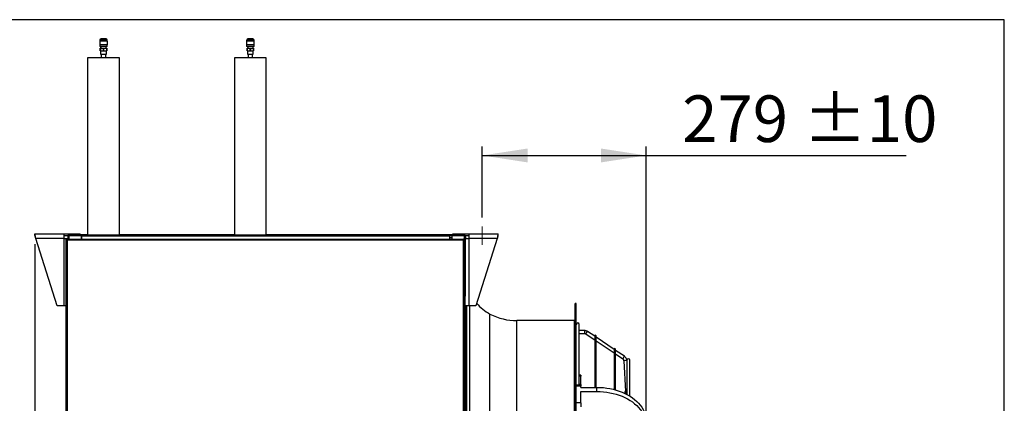
# Model space of a CAD drawing. Units: millimetres. Extents: x 5 to 414, y 3 to 291.
# Drawn here: x 302 to 414, y 247 to 291 of the extents above; entities that cross this region are included whole.
import ezdxf

# ---------------------------------------------------------------- set-up
doc = ezdxf.new("R2010")
doc.units = ezdxf.units.MM
doc.layers.add('GEOMETRY', color=7, linetype='Continuous')
doc.layers.add('TITLE', color=7, linetype='Continuous')
doc.styles.add('SLDTEXTSTYLE0', font='TXT', dxfattribs={"width": 0.605})
doc.dimstyles.new('SLDDIMSTYLE0', dxfattribs={"dimtxt": 5.136637, "dimasz": 3.5, "dimexe": 0, "dimexo": 0.0625, "dimgap": 1.284159, "dimtad": 1, "dimdec": 0, "dimlfac": 15, "dimrnd": 1e-09, "dimzin": 12, "dimdsep": 46, "dimtxsty": 'SLDTEXTSTYLE0', "dimsah": 1, "dimcen": 0.09, "dimadec": 0, "dimazin": 3, "dimtol": 1, "dimtp": 10, "dimtm": 10, "dimtfac": 1, "dimtdec": 0, "dimtofl": 0, "dimtmove": 0, "dimatfit": 3, "dimfxl": 0, "dimfrac": 2, "dimtolj": 1, "dimarcsym": 0})

# ---------------------------------------------------------------- blocks, each defined once
blk = doc.blocks.new('_D_8')
at = {"layer": 'GEOMETRY'}
for p, q in [((354.33, 268.41), (354.33, 276.47)), ((372.93, 232.22), (372.93, 276.47)), ((354.33, 275.47), (372.93, 275.47)), ((372.93, 275.47), (402.45, 275.47))]:
    blk.add_line(p, q, dxfattribs=at)
for points in [[(354.33, 275.47), (359.47, 274.68), (359.47, 276.26)], [(372.93, 275.47), (367.8, 276.26), (367.8, 274.68)]]:
    blk.add_solid(points, dxfattribs=at)
at = {"layer": 'GEOMETRY', "char_height": 5.292, "attachment_point": 1, "style": 'SLDTEXTSTYLE0'}
for s, insert in [('±10', (390.76, 282.29)), ('279', (377.02, 282.29))]:
    blk.add_mtext(s, dxfattribs=dict(at, insert=insert))
blk = doc.blocks.new('_D_9')
at = {"layer": 'GEOMETRY'}
for p, q in [((303.53, 265.38), (303.53, 164.95)), ((372.93, 227.85), (372.93, 164.95)), ((303.53, 165.95), (372.93, 165.95))]:
    blk.add_line(p, q, dxfattribs=at)
for points in [[(303.53, 165.95), (308.67, 165.16), (308.67, 166.75)], [(372.93, 165.95), (367.8, 166.75), (367.8, 165.16)]]:
    blk.add_solid(points, dxfattribs=at)
at = {"layer": 'GEOMETRY', "char_height": 5.292, "attachment_point": 1, "style": 'SLDTEXTSTYLE0'}
for s, insert in [('±10', (341.22, 172.78)), ('1041', (323.56, 172.78))]:
    blk.add_mtext(s, dxfattribs=dict(at, insert=insert))

msp = doc.modelspace()

# ---------------------------------------------------------------- linework, layer by layer
at = {"color": 7, "linetype": 'Continuous', "lineweight": 25}
for p, q in [((310.898, 288.47), (310.898, 288.037)), ((311.771, 288.47), (310.898, 288.47)), ((310.918, 288.57), (310.918, 288.47)), ((311.618, 288.704), (311.051, 288.704)), ((311.751, 288.47), (311.751, 288.57)), ((311.771, 288.037), (311.771, 288.47)), ((327.564, 288.47), (327.564, 288.037)), ((328.438, 288.47), (327.564, 288.47)), ((327.584, 288.57), (327.584, 288.47)), ((328.284, 288.704), (327.718, 288.704)), ((328.418, 288.47), (328.418, 288.57)), ((328.438, 288.037), (328.438, 288.47)), ((311.771, 288.037), (310.898, 288.037)), ((310.918, 288.037), (310.918, 287.837)), ((311.751, 287.837), (310.918, 287.837)), ((310.969, 287.823), (310.968, 287.822)), ((310.968, 287.817), (310.968, 287.822)), ((310.968, 287.817), (310.979, 287.817)), ((310.993, 287.837), (310.969, 287.823)), ((310.969, 287.823), (310.979, 287.817)), ((310.971, 287.337), (310.971, 287.67)), ((310.971, 287.67), (310.976, 287.67)), ((310.971, 287.337), (310.976, 287.337)), ((310.976, 287.67), (310.976, 287.337)), ((310.976, 287.67), (311.329, 287.67)), ((310.976, 287.337), (311.329, 287.337)), ((311.008, 287.337), (311.008, 286.957)), ((311.031, 287.817), (311.031, 287.67)), ((311.329, 287.337), (311.329, 287.67)), ((311.329, 287.67), (311.339, 287.67)), ((311.329, 287.337), (311.339, 287.337)), ((311.339, 287.67), (311.339, 287.337)), ((311.339, 287.67), (311.693, 287.67)), ((311.339, 287.337), (311.693, 287.337)), ((311.637, 287.822), (311.663, 287.837)), ((311.638, 287.67), (311.638, 287.817)), ((311.661, 286.957), (311.661, 287.337)), ((311.693, 287.337), (311.693, 287.67)), ((311.693, 287.67), (311.698, 287.67)), ((311.693, 287.337), (311.698, 287.337)), ((311.698, 287.67), (311.698, 287.337)), ((311.751, 287.837), (311.751, 288.037)), ((328.438, 288.037), (327.564, 288.037)), ((327.584, 288.037), (327.584, 287.837)), ((328.418, 287.837), (327.584, 287.837)), ((327.635, 287.823), (327.634, 287.822)), ((327.634, 287.817), (327.634, 287.822)), ((327.634, 287.817), (327.645, 287.817)), ((327.635, 287.823), (327.645, 287.817)), ((327.66, 287.837), (327.636, 287.823)), ((327.638, 287.337), (327.638, 287.67)), ((327.638, 287.67), (327.643, 287.67)), ((327.638, 287.337), (327.643, 287.337)), ((327.643, 287.67), (327.643, 287.337)), ((327.643, 287.67), (327.996, 287.67)), ((327.643, 287.337), (327.996, 287.337)), ((327.674, 287.337), (327.674, 286.957)), ((327.698, 287.817), (327.698, 287.67)), ((327.968, 287.837), (327.968, 287.817)), ((327.996, 287.337), (327.996, 287.67)), ((327.996, 287.67), (328.006, 287.67)), ((327.996, 287.337), (328.006, 287.337)), ((328.006, 287.67), (328.006, 287.337)), ((328.006, 287.67), (328.359, 287.67)), ((328.006, 287.337), (328.359, 287.337)), ((328.304, 287.822), (328.329, 287.837)), ((328.304, 287.67), (328.304, 287.817)), ((328.328, 286.957), (328.328, 287.337)), ((328.359, 287.337), (328.359, 287.67)), ((328.359, 287.67), (328.364, 287.67)), ((328.359, 287.337), (328.364, 287.337)), ((328.364, 287.67), (328.364, 287.337)), ((328.418, 287.837), (328.418, 288.037)), ((309.534, 286.577), (309.534, 266.444)), ((313.134, 286.577), (309.534, 286.577)), ((311.008, 286.957), (311.334, 286.957)), ((311.074, 286.957), (311.074, 286.577)), ((311.334, 286.957), (311.661, 286.957)), ((311.594, 286.577), (311.594, 286.957)), ((313.134, 266.444), (313.134, 286.577)), ((326.201, 286.577), (326.201, 266.444)), ((329.801, 286.577), (326.201, 286.577)), ((327.674, 286.957), (328.001, 286.957)), ((327.741, 286.957), (327.741, 286.577)), ((328.001, 286.957), (328.328, 286.957)), ((328.261, 286.577), (328.261, 286.957)), ((329.801, 266.444), (329.801, 286.577)), ((303.535, 266.577), (306.815, 266.577)), ((303.535, 266.377), (303.535, 266.577)), ((306.082, 258.377), (303.637, 266.057)), ((306.815, 266.057), (303.637, 266.057)), ((306.815, 266.577), (306.815, 266.057)), ((306.815, 266.577), (308.668, 266.577)), ((306.815, 266.377), (307.287, 266.377)), ((306.815, 266.057), (307.268, 266.057)), ((306.815, 266.057), (306.815, 258.377)), ((307.268, 266.31), (307.268, 265.977)), ((307.386, 266.377), (307.401, 266.377)), ((307.401, 266.444), (308.834, 266.444)), ((307.401, 266.377), (307.401, 266.444)), ((307.401, 266.377), (308.834, 266.377)), ((307.401, 266.372), (308.801, 266.372)), ((307.515, 266.375), (307.504, 266.372)), ((307.515, 266.377), (307.515, 266.372)), ((308.668, 266.444), (308.668, 266.577)), ((308.734, 266.477), (308.668, 266.477)), ((308.734, 266.444), (308.734, 266.477)), ((308.734, 266.477), (309.534, 266.477)), ((308.801, 266.372), (308.801, 265.977)), ((308.834, 266.377), (308.834, 266.444)), ((308.834, 266.444), (308.868, 266.444)), ((308.834, 266.377), (308.868, 266.377)), ((308.868, 266.31), (308.868, 266.444)), ((308.868, 266.444), (350.601, 266.444)), ((350.601, 266.31), (308.868, 266.31)), ((308.868, 265.977), (308.868, 266.31)), ((313.134, 266.477), (326.201, 266.477)), ((329.801, 266.477), (350.934, 266.477)), ((350.601, 266.444), (350.601, 266.31)), ((350.601, 266.444), (350.634, 266.444)), ((350.601, 266.377), (350.634, 266.377)), ((350.601, 266.31), (350.601, 265.977)), ((350.634, 266.377), (350.634, 266.444)), ((350.634, 266.444), (352.268, 266.444)), ((350.634, 266.377), (352.268, 266.377)), ((350.868, 266.372), (350.868, 265.977)), ((352.268, 266.372), (350.868, 266.372)), ((350.934, 266.477), (350.934, 266.444)), ((351.001, 266.477), (350.934, 266.477)), ((351.001, 266.444), (351.001, 266.577)), ((351.001, 266.577), (352.854, 266.577)), ((352.154, 266.377), (352.142, 266.367)), ((352.154, 266.377), (352.154, 266.372)), ((352.268, 266.377), (352.268, 266.444)), ((352.268, 266.377), (352.283, 266.377)), ((352.382, 266.377), (352.854, 266.377)), ((352.401, 266.31), (352.401, 259.477)), ((352.401, 266.244), (352.468, 266.244)), ((352.401, 266.057), (352.854, 266.057)), ((352.468, 266.057), (352.468, 266.244)), ((352.854, 266.577), (356.134, 266.577)), ((352.854, 266.057), (352.854, 266.577)), ((352.854, 258.377), (352.854, 266.057)), ((356.032, 266.057), (352.854, 266.057)), ((356.032, 266.057), (353.588, 258.377)), ((356.134, 266.377), (356.134, 266.577)), ((307.068, 265.977), (307.068, 193.605)), ((307.134, 265.977), (307.068, 265.977)), ((307.181, 265.977), (352.22, 265.977)), ((307.181, 265.977), (307.181, 265.91)), ((307.201, 265.844), (307.201, 193.644)), ((352.201, 265.844), (307.201, 265.844)), ((352.201, 193.644), (352.201, 265.844)), ((352.22, 265.977), (352.22, 265.91)), ((352.268, 265.977), (352.334, 265.977)), ((352.334, 193.605), (352.334, 265.977)), ((352.334, 259.477), (352.401, 259.477)), ((352.401, 256.81), (352.401, 259.477)), ((306.815, 258.377), (306.082, 258.377)), ((307.068, 258.377), (306.815, 258.377)), ((352.854, 258.377), (352.401, 258.377)), ((352.401, 258.277), (352.468, 258.277)), ((352.468, 258.277), (352.468, 258.377)), ((352.468, 200.977), (352.468, 258.277)), ((353.588, 258.377), (352.854, 258.377)), ((365.001, 258.644), (364.868, 258.644)), ((364.868, 226.11), (364.868, 258.644)), ((365.001, 226.11), (365.001, 258.644)), ((352.401, 256.81), (352.334, 256.81)), ((352.401, 256.81), (352.401, 200.31)), ((364.801, 256.71), (358.268, 256.71)), ((365.334, 249.374), (365.334, 256.277)), ((365.914, 255.583), (365.334, 255.583)), ((365.334, 255.25), (365.914, 255.25)), ((366.104, 255.192), (367.089, 254.528)), ((367.089, 254.93), (366.29, 255.469)), ((367.089, 254.972), (367.089, 249.135)), ((367.256, 249.135), (367.256, 254.972)), ((369.287, 253.449), (367.256, 254.818)), ((367.256, 254.416), (369.287, 253.047)), ((369.287, 253.462), (369.287, 248.889)), ((369.453, 248.844), (369.453, 253.462)), ((370.458, 252.659), (369.453, 253.336)), ((369.453, 252.934), (370.272, 252.382)), ((370.415, 252.133), (370.6, 248.677)), ((370.738, 252.21), (370.738, 248.331)), ((371.072, 248.14), (371.072, 252.21)), ((365.534, 250.505), (365.334, 250.505)), ((365.534, 250.505), (365.534, 250.407)), ((365.534, 249.465), (365.534, 250.407)), ((365.534, 249.374), (365.001, 249.374)), ((365.534, 249.276), (365.001, 249.276)), ((365.534, 249.465), (365.534, 249.374)), ((365.534, 249.374), (365.534, 249.276)), ((365.534, 249.135), (365.534, 249.276)), ((365.534, 249.135), (367.335, 249.135)), ((365.534, 248.663), (367.335, 248.663)), ((365.534, 247.39), (365.534, 248.663)), ((367.335, 248.663), (367.335, 249.135)), ((370.494, 248.596), (370.494, 248.454)), ((370.66, 248.372), (370.66, 248.596)), ((365.534, 247.39), (365.001, 247.39)), ((365.534, 247.39), (365.534, 246.919))]:
    msp.add_line(p, q, dxfattribs=at)
at = {"color": 8, "linetype": 'Continuous', "lineweight": 25}
for p, q in [((311.751, 288.57), (310.918, 288.57)), ((328.418, 288.57), (327.584, 288.57)), ((307.401, 266.372), (307.401, 265.977)), ((308.868, 266.11), (308.801, 266.11)), ((350.868, 266.11), (350.601, 266.11)), ((352.268, 266.372), (352.268, 265.977)), ((352.558, 226.11), (352.558, 258.377)), ((352.904, 226.11), (352.904, 258.377)), ((355.196, 226.11), (355.196, 257.46)), ((358.268, 226.11), (358.268, 256.71)), ((364.801, 226.11), (364.801, 256.71)), ((365.914, 255.583), (365.914, 255.253)), ((365.914, 255.253), (365.914, 255.25)), ((366.102, 255.196), (366.104, 255.192)), ((370.271, 252.386), (370.272, 252.382)), ((365.534, 250.407), (365.334, 250.407)), ((365.534, 249.465), (365.334, 249.465))]:
    msp.add_line(p, q, dxfattribs=at)
at = {"color": 7, "linetype": 'Continuous', "lineweight": 25, "flags": 128}
for points in [[(367.335, 249.135), (367.709, 249.126), (368.081, 249.1), (368.45, 249.056), (368.814, 248.996), (369.172, 248.918), (369.521, 248.824), (369.862, 248.714), (370.191, 248.589), (370.507, 248.448), (370.81, 248.293), (371.098, 248.124), (371.369, 247.942), (371.623, 247.747), (371.858, 247.542), (372.073, 247.325), (372.268, 247.099), (372.441, 246.865), (372.592, 246.623), (372.72, 246.375), (372.825, 246.121), (372.906, 245.862), (372.962, 245.601), (372.994, 245.337)], [(367.335, 248.663), (367.709, 248.654), (368.081, 248.628), (368.45, 248.585), (368.814, 248.524), (369.172, 248.447), (369.521, 248.353), (369.862, 248.243), (370.191, 248.117), (370.507, 247.976), (370.81, 247.821), (371.098, 247.652), (371.369, 247.47), (371.623, 247.276), (371.858, 247.07), (372.073, 246.854), (372.268, 246.628), (372.441, 246.394), (372.592, 246.152), (372.72, 245.903), (372.825, 245.649), (372.906, 245.391), (372.962, 245.129), (372.994, 244.866)]]:
    msp.add_lwpolyline(points, dxfattribs=at)
at = {"color": 7, "linetype": 'Continuous', "lineweight": 25}
for centre, radius, start, end in [((311.051, 288.57), 0.133, 90, 180), ((311.618, 288.57), 0.133, 0, 90), ((327.718, 288.57), 0.133, 90, 180), ((328.284, 288.57), 0.133, 0, 90), ((357.407, 261.72), 4.8, 219.17841, 242.56227), ((358.268, 263.377), 6.667, 242.56227, 270), ((364.801, 256.777), 0.0667, 270, 0), ((365.168, 256.277), 0.167, 0, 180), ((365.914, 254.915), 0.338, 56.08088, 90.04373), ((367.172, 254.972), 0.0833, 0, 180), ((369.37, 253.462), 0.0833, 0, 180), ((370.094, 252.116), 0.322, 3.06956, 21.49227), ((370.905, 252.21), 0.167, 0, 180), ((370.577, 248.596), 0.0833, 0, 180)]:
    msp.add_arc(centre, radius, start, end, dxfattribs=at)
at = {"color": 8, "linetype": 'Continuous', "lineweight": 25}
for centre, radius, start, end in [((366.725, 254.969), 0.663, 131.03144, 159.97175), ((370.893, 252.159), 0.663, 131.02787, 159.97363), ((370.088, 252.114), 0.328, 21.55991, 56.12765), ((370.61, 251.751), 0.429, 72.61702, 117.06498)]:
    msp.add_arc(centre, radius, start, end, dxfattribs=at)
at = {"color": 7, "linetype": 'Continuous', "lineweight": 25}
for points, knots in [([(311.22, 287.837), (311.211, 287.837), (311.156, 287.835), (311.07, 287.832), (310.985, 287.827), (310.974, 287.824), (310.969, 287.823)], [0, 0, 0, 0, 0.0602625, 0.3678145, 0.6879888, 1, 1, 1, 1]), ([(311.634, 287.822), (311.63, 287.821), (311.626, 287.819), (311.605, 287.818), (311.599, 287.817)], [0, 0, 0, 0, 0.730679, 1, 1, 1, 1]), ([(327.887, 287.837), (327.878, 287.837), (327.822, 287.835), (327.737, 287.832), (327.652, 287.827), (327.641, 287.824), (327.635, 287.823)], [0, 0, 0, 0, 0.0602625, 0.3678145, 0.6879888, 1, 1, 1, 1]), ([(328.3, 287.822), (328.297, 287.821), (328.292, 287.819), (328.272, 287.818), (328.266, 287.817)], [0, 0, 0, 0, 0.730679, 1, 1, 1, 1]), ([(303.637, 266.057), (303.629, 266.116), (303.615, 266.234), (303.593, 266.39), (303.571, 266.508), (303.551, 266.569), (303.539, 266.575), (303.535, 266.577)], [0, 0, 0, 0, 0.2163578, 0.4327231, 0.6490884, 0.8654536, 1, 1, 1, 1]), ([(303.637, 266.057), (303.63, 266.091), (303.616, 266.161), (303.594, 266.257), (303.572, 266.332), (303.552, 266.371), (303.54, 266.375), (303.535, 266.377)], [0, 0, 0, 0, 0.2018793, 0.4209271, 0.6399795, 0.8590318, 1, 1, 1, 1]), ([(307.401, 266.444), (307.387, 266.442), (307.358, 266.439), (307.32, 266.419), (307.29, 266.388), (307.271, 266.351), (307.269, 266.324), (307.268, 266.31)], [0, 0, 0, 0, 0.1949118, 0.3899172, 0.5883589, 0.7958277, 1, 1, 1, 1]), ([(307.268, 266.31), (307.269, 266.319), (307.273, 266.334), (307.295, 266.351), (307.319, 266.361), (307.343, 266.367), (307.371, 266.371), (307.391, 266.372), (307.401, 266.372)], [0, 0, 0, 0, 0.2573386, 0.4687631, 0.5993102, 0.7308577, 0.8641746, 1, 1, 1, 1]), ([(307.401, 266.377), (307.394, 266.376), (307.385, 266.376), (307.377, 266.372), (307.374, 266.37)], [0, 0, 0, 0, 0.6934581, 1, 1, 1, 1]), ([(352.268, 266.444), (352.282, 266.442), (352.311, 266.439), (352.349, 266.419), (352.378, 266.388), (352.397, 266.351), (352.4, 266.324), (352.401, 266.31)], [0, 0, 0, 0, 0.1949118, 0.3899172, 0.5883589, 0.7958277, 1, 1, 1, 1]), ([(352.268, 266.377), (352.274, 266.376), (352.284, 266.376), (352.292, 266.372), (352.294, 266.37)], [0, 0, 0, 0, 0.6934581, 1, 1, 1, 1]), ([(352.401, 266.31), (352.399, 266.319), (352.396, 266.334), (352.374, 266.351), (352.349, 266.361), (352.325, 266.367), (352.297, 266.371), (352.278, 266.372), (352.268, 266.372)], [0, 0, 0, 0, 0.2573386, 0.4687631, 0.5993102, 0.7308577, 0.8641746, 1, 1, 1, 1]), ([(356.134, 266.577), (356.127, 266.571), (356.112, 266.559), (356.09, 266.468), (356.068, 266.335), (356.049, 266.189), (356.037, 266.093), (356.032, 266.057)], [0, 0, 0, 0, 0.2163578, 0.4327231, 0.6490884, 0.8654536, 1, 1, 1, 1]), ([(356.134, 266.377), (356.127, 266.374), (356.113, 266.367), (356.091, 266.314), (356.069, 266.232), (356.049, 266.141), (356.037, 266.08), (356.032, 266.057)], [0, 0, 0, 0, 0.2018793, 0.4209271, 0.6399795, 0.8590318, 1, 1, 1, 1]), ([(366.29, 255.469), (366.27, 255.481), (366.216, 255.515), (366.121, 255.554), (366.014, 255.579), (365.944, 255.582), (365.914, 255.583)], [0, 0, 0, 0, 0.178601, 0.474939, 0.7717091, 1, 1, 1, 1]), ([(365.914, 255.25), (365.926, 255.25), (365.965, 255.248), (366.032, 255.233), (366.08, 255.206), (366.104, 255.192)], [0, 0, 0, 0, 0.1787369, 0.5896987, 1, 1, 1, 1]), ([(370.74, 252.221), (370.74, 252.221), (370.736, 252.26), (370.713, 252.336), (370.665, 252.442), (370.597, 252.539), (370.526, 252.61), (370.476, 252.646), (370.458, 252.659)], [0, 0, 0, 0, 0.0012555, 0.2200537, 0.4390086, 0.658041, 0.8772283, 1, 1, 1, 1]), ([(370.272, 252.382), (370.282, 252.375), (370.313, 252.352), (370.359, 252.304), (370.382, 252.256), (370.393, 252.232)], [0, 0, 0, 0, 0.1792222, 0.5945146, 1, 1, 1, 1])]:
    msp.add_open_spline(points, degree=3, knots=knots, dxfattribs=at)
for points in [[(307.068, 265.977), (307.07, 265.966), (307.074, 265.944), (307.104, 265.91), (307.149, 265.877), (307.183, 265.855), (307.201, 265.844)], [(307.134, 265.977), (307.135, 265.966), (307.137, 265.944), (307.153, 265.91), (307.175, 265.877), (307.192, 265.855), (307.201, 265.844)], [(307.201, 265.844), (307.199, 265.861), (307.196, 265.896), (307.191, 265.94), (307.186, 265.971), (307.183, 265.975), (307.181, 265.977)], [(307.201, 265.844), (307.199, 265.852), (307.196, 265.87), (307.191, 265.892), (307.186, 265.907), (307.183, 265.909), (307.181, 265.91)], [(352.22, 265.977), (352.219, 265.975), (352.216, 265.971), (352.211, 265.94), (352.206, 265.896), (352.203, 265.861), (352.201, 265.844)], [(352.201, 265.844), (352.218, 265.855), (352.253, 265.877), (352.297, 265.91), (352.328, 265.944), (352.332, 265.966), (352.334, 265.977)], [(352.201, 265.844), (352.21, 265.855), (352.227, 265.877), (352.249, 265.91), (352.265, 265.944), (352.267, 265.966), (352.268, 265.977)], [(352.22, 265.91), (352.219, 265.909), (352.216, 265.907), (352.211, 265.892), (352.206, 265.87), (352.203, 265.852), (352.201, 265.844)]]:
    msp.add_open_spline(points, degree=3, dxfattribs=at)
at = {"layer": 'GEOMETRY', "lineweight": 18}
msp.add_line((354.333, 267.407), (354.333, 265.335), dxfattribs=at)
at = {"layer": 'TITLE', "color": 7, "linetype": 'Continuous'}
for p, q in [((413.586, 290.893), (5.273, 290.893)), ((413.586, 5.809), (413.586, 290.893))]:
    msp.add_line(p, q, dxfattribs=at)

# ---------------------------------------------------------------- dimensions: what is measured, and where the dimension line sits
at = {"layer": 'GEOMETRY'}
for base, p1, p2, picture, middle in [((372.934, 275.468), (354.333, 267.407), (372.934, 231.218), '_D_8', (389.734, 275.468)), ((372.934, 165.955), (303.535, 266.377), (372.934, 228.846), '_D_9', (338.235, 165.955))]:
    dim = msp.add_linear_dim(base=base, p1=p1, p2=p2, dimstyle='SLDDIMSTYLE0', dxfattribs=at)
    dim.commit()
    dim.dimension.update_dxf_attribs({"geometry": picture, "text_midpoint": middle, "dimtype": 160})

doc.saveas('drawing.dxf')
